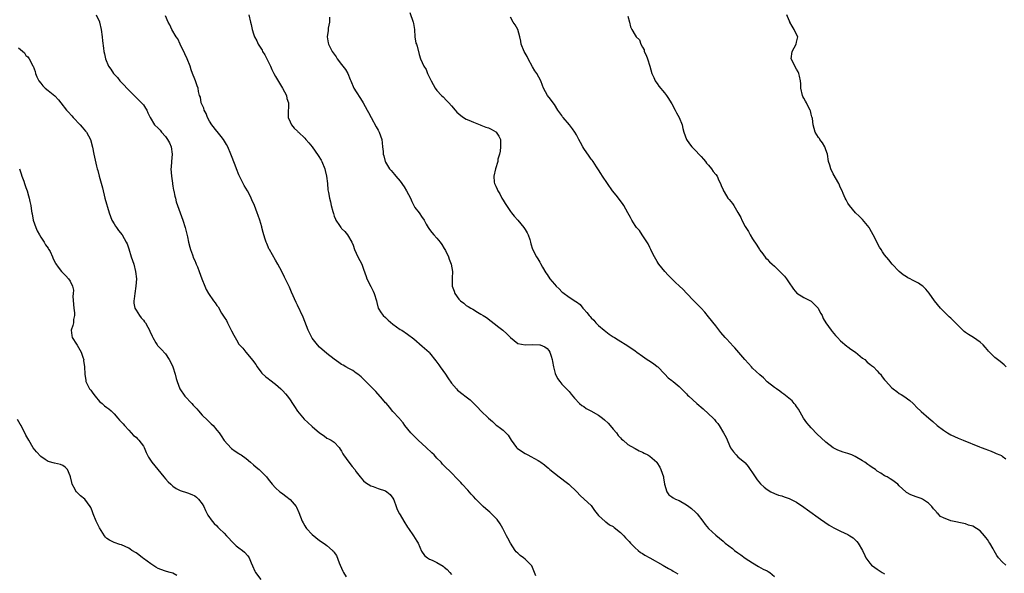
# Model space of a CAD drawing. Units: inches. Extents: x 2601000 to 2604000, y 1506000 to 1509000.
# Drawn here: x 2602019 to 2602288, y 1507543 to 1507694 of the extents above; entities that cross this region are included whole.
import ezdxf

# ---------------------------------------------------------------- set-up
doc = ezdxf.new("R2010")
doc.units = ezdxf.units.IN
doc.header["$MEASUREMENT"] = 0
doc.layers.add('LD26011506_10ft', color=111, linetype='Continuous')

msp = doc.modelspace()

# ---------------------------------------------------------------- linework, layer by layer
at = {"layer": 'LD26011506_10ft'}
for points, elevation in [([(2602125.62, 1507695.62), (2602126.54, 1507693), (2602126.58, 1507692.58), (2602126.84, 1507691), (2602126.98, 1507688.98), (2602127.27, 1507687.27), (2602127.38, 1507687), (2602127.6, 1507686.4), (2602128.17, 1507684.17), (2602128.52, 1507683), (2602129.38, 1507681), (2602130.04, 1507680.04), (2602130.41, 1507679), (2602131.39, 1507677), (2602132.55, 1507675), (2602133, 1507674.39), (2602134.27, 1507673), (2602134.65, 1507672.65), (2602135.64, 1507671.64), (2602136.23, 1507671), (2602137, 1507670.15), (2602137.96, 1507669), (2602138.45, 1507668.45), (2602139, 1507667.99), (2602139.5, 1507667.5), (2602140.2, 1507667), (2602141, 1507666.56), (2602141.72, 1507666.28), (2602143, 1507665.68), (2602144.79, 1507665), (2602145, 1507664.93), (2602146.36, 1507664.36), (2602147, 1507664.16), (2602147.78, 1507663.78), (2602149.07, 1507663.07), (2602149.15, 1507663), (2602149.9, 1507661.9), (2602150.28, 1507661), (2602150.32, 1507660.32), (2602150.35, 1507659), (2602150.2, 1507657.8), (2602150.01, 1507657), (2602149.63, 1507655.63), (2602149.55, 1507655), (2602148.97, 1507652.97), (2602148.47, 1507651), (2602148.61, 1507649.39), (2602148.66, 1507649), (2602148.79, 1507648.79), (2602149, 1507648.25), (2602149.45, 1507647.45), (2602149.57, 1507647), (2602150.16, 1507646.16), (2602150.67, 1507645), (2602151, 1507644.42), (2602151.57, 1507643.57), (2602151.92, 1507643), (2602153, 1507641.39), (2602153.3, 1507641), (2602154.07, 1507640.07), (2602155.01, 1507639.01), (2602156.66, 1507637), (2602157, 1507636.49), (2602157.55, 1507635.55), (2602157.82, 1507635), (2602158.28, 1507633.72), (2602158.52, 1507633), (2602158.59, 1507632.59), (2602159.06, 1507631.06), (2602160.13, 1507629), (2602160.47, 1507628.47), (2602161, 1507627.58), (2602161.23, 1507627.23), (2602161.8, 1507626.2), (2602162.67, 1507624.67), (2602163, 1507624.21), (2602163.77, 1507623), (2602165, 1507621.52), (2602165.46, 1507621), (2602166.28, 1507620.28), (2602167, 1507619.48), (2602167.3, 1507619.31), (2602169, 1507617.99), (2602170.86, 1507616.86), (2602171, 1507616.73), (2602172, 1507616), (2602172.75, 1507615), (2602173, 1507614.76), (2602173.87, 1507613.87), (2602174.44, 1507613), (2602174.73, 1507612.73), (2602175, 1507612.42), (2602175.72, 1507611.72), (2602176.3, 1507611), (2602177, 1507610.32), (2602178.53, 1507609), (2602179, 1507608.62), (2602179.95, 1507607.95), (2602181, 1507607.23), (2602181.4, 1507607), (2602182.37, 1507606.37), (2602185, 1507604.77), (2602187, 1507603.4), (2602187.51, 1507603), (2602189, 1507601.96), (2602190.32, 1507601), (2602190.76, 1507600.76), (2602191.97, 1507599.97), (2602193, 1507599.16), (2602193.18, 1507599), (2602195, 1507597.12), (2602195.14, 1507597), (2602196.01, 1507596.01), (2602197, 1507595.29), (2602197.16, 1507595.16), (2602197.41, 1507595), (2602199, 1507593.71), (2602201, 1507591.65), (2602201.3, 1507591.3), (2602201.6, 1507591), (2602203.8, 1507589), (2602205.55, 1507587.55), (2602207, 1507586.22), (2602208.28, 1507585), (2602208.64, 1507584.64), (2602209, 1507584.16), (2602209.57, 1507583.57), (2602209.94, 1507583), (2602211.13, 1507581), (2602211.79, 1507579.79), (2602213, 1507576.92), (2602213.85, 1507575.85), (2602214.55, 1507575), (2602215, 1507574.54), (2602216.94, 1507572.94), (2602217, 1507572.87), (2602217.83, 1507571.83), (2602218.4, 1507571), (2602219, 1507570.17), (2602219.73, 1507569), (2602220.25, 1507568.25), (2602221.17, 1507567.17), (2602222.21, 1507566.21), (2602223, 1507565.58), (2602223.99, 1507565), (2602225, 1507564.47), (2602226.08, 1507564.08), (2602227, 1507563.82), (2602227.6, 1507563.6), (2602229, 1507563.18), (2602229.37, 1507563), (2602231, 1507562.13), (2602233, 1507560.76), (2602234.01, 1507560.01), (2602237.48, 1507557.48), (2602238.66, 1507556.66), (2602239.86, 1507555.86), (2602241.13, 1507555.13), (2602243, 1507554.24), (2602245, 1507553.32), (2602245.55, 1507553), (2602246.38, 1507552.38), (2602247.4, 1507551.4), (2602247.76, 1507551), (2602248.97, 1507549), (2602249.59, 1507547.59), (2602249.92, 1507547), (2602251, 1507545.49), (2602251.42, 1507545), (2602252.3, 1507544.3), (2602253, 1507543.88), (2602253.51, 1507543.51), (2602254.31, 1507543), (2602255, 1507542.59)], 8440), ([(2602040.11, 1507695), (2602041, 1507693.09), (2602041.04, 1507693), (2602041.53, 1507691), (2602041.78, 1507689), (2602041.86, 1507687.86), (2602042.16, 1507685.84), (2602042.23, 1507685), (2602042.37, 1507684.37), (2602042.63, 1507683), (2602043.5, 1507681), (2602044.16, 1507680.16), (2602044.83, 1507679), (2602045, 1507678.79), (2602045.92, 1507677.92), (2602046.6, 1507677), (2602046.79, 1507676.79), (2602047, 1507676.52), (2602047.8, 1507675.8), (2602048.47, 1507675), (2602049, 1507674.44), (2602050.44, 1507673), (2602051, 1507672.47), (2602051.73, 1507671.73), (2602052.52, 1507671), (2602053, 1507670.41), (2602053.56, 1507669.56), (2602053.95, 1507669), (2602054.24, 1507668.24), (2602054.82, 1507667), (2602056.05, 1507665), (2602057, 1507664.12), (2602057.55, 1507663.55), (2602057.96, 1507663), (2602059, 1507661.84), (2602059.58, 1507661), (2602060.07, 1507660.07), (2602060.52, 1507659), (2602060.81, 1507657), (2602060.64, 1507655), (2602060.53, 1507653.47), (2602060.51, 1507653), (2602060.64, 1507651), (2602060.89, 1507649.11), (2602060.89, 1507648.89), (2602061, 1507648.31), (2602061.21, 1507647.21), (2602061.27, 1507647), (2602061.56, 1507645.56), (2602061.73, 1507645), (2602061.96, 1507643.96), (2602063, 1507641), (2602063.73, 1507639), (2602064.37, 1507637), (2602065, 1507634.5), (2602065.3, 1507633), (2602065.64, 1507631.64), (2602065.85, 1507631), (2602066.41, 1507629.59), (2602066.69, 1507628.69), (2602067, 1507628.02), (2602067.28, 1507627.28), (2602067.42, 1507627), (2602067.71, 1507626.29), (2602068.18, 1507625), (2602068.95, 1507623), (2602069.74, 1507621), (2602070.14, 1507620.14), (2602070.73, 1507619), (2602072.1, 1507617), (2602072.51, 1507616.51), (2602073, 1507615.78), (2602073.35, 1507615.35), (2602074.32, 1507613.68), (2602074.85, 1507612.85), (2602075, 1507612.56), (2602075.63, 1507611.63), (2602075.9, 1507611), (2602077, 1507608.8), (2602077.67, 1507607.67), (2602078, 1507607), (2602078.38, 1507606.38), (2602079, 1507605.21), (2602079.16, 1507605), (2602080.1, 1507604.1), (2602080.93, 1507603), (2602082.79, 1507600.79), (2602083, 1507600.45), (2602083.63, 1507599.63), (2602084.01, 1507599), (2602085, 1507597.62), (2602085.29, 1507597.29), (2602086.33, 1507596.33), (2602087, 1507595.86), (2602087.49, 1507595.49), (2602089, 1507594.31), (2602090.42, 1507593), (2602091, 1507592.45), (2602091.68, 1507591.68), (2602092.25, 1507591), (2602093, 1507590), (2602093.66, 1507589), (2602094.17, 1507588.17), (2602095, 1507586.95), (2602096.8, 1507584.8), (2602097.82, 1507583.82), (2602099, 1507582.74), (2602101, 1507581.01), (2602102.23, 1507580.23), (2602103, 1507579.62), (2602103.42, 1507579.42), (2602104.19, 1507579), (2602105, 1507578.45), (2602106.35, 1507577), (2602106.63, 1507576.63), (2602107, 1507576.08), (2602107.35, 1507575.35), (2602107.57, 1507575), (2602109, 1507573), (2602109.85, 1507571.85), (2602110.59, 1507571), (2602111, 1507570.38), (2602112.06, 1507569), (2602113, 1507567.93), (2602113.48, 1507567.48), (2602114.24, 1507567), (2602115, 1507566.58), (2602115.61, 1507566.39), (2602117, 1507565.9), (2602119, 1507565.24), (2602119.36, 1507565), (2602120.21, 1507564.21), (2602121, 1507563.27), (2602121.22, 1507562.78), (2602121.87, 1507561), (2602122.18, 1507560.18), (2602122.81, 1507559), (2602123, 1507558.68), (2602123.93, 1507557), (2602125, 1507555.36), (2602125.22, 1507555), (2602126.62, 1507553), (2602127.54, 1507551.54), (2602127.86, 1507551), (2602128.82, 1507548.82), (2602129.62, 1507547.62), (2602130.4, 1507547), (2602131, 1507546.63), (2602131.66, 1507546.34), (2602133, 1507545.68), (2602134.65, 1507544.65), (2602135, 1507544.42), (2602135.75, 1507543.75), (2602136.51, 1507543), (2602137, 1507542.46)], 8480), ([(2602159.92, 1507542.08), (2602159.57, 1507543), (2602158.81, 1507544.81), (2602158.68, 1507545), (2602157, 1507546.61), (2602156.55, 1507547), (2602155.63, 1507547.63), (2602155, 1507548.2), (2602154.6, 1507548.6), (2602154.29, 1507549), (2602153, 1507550.93), (2602152.3, 1507552.3), (2602151.97, 1507553), (2602150.94, 1507555), (2602150.21, 1507556.21), (2602149.39, 1507557.39), (2602149, 1507557.77), (2602147.41, 1507559.41), (2602146.32, 1507560.32), (2602145.61, 1507561), (2602143.59, 1507563), (2602143, 1507563.64), (2602142.31, 1507564.31), (2602141.37, 1507565.37), (2602139.86, 1507567), (2602139.48, 1507567.48), (2602139, 1507568.01), (2602138.54, 1507568.54), (2602137, 1507570.17), (2602135, 1507572.05), (2602134.54, 1507572.54), (2602134.16, 1507573), (2602133, 1507574.17), (2602132.24, 1507575), (2602131.61, 1507575.61), (2602130.1, 1507577), (2602129, 1507578.06), (2602127.91, 1507579), (2602127, 1507579.92), (2602125.87, 1507581), (2602124.28, 1507583), (2602123.77, 1507583.77), (2602123, 1507584.67), (2602122.86, 1507584.86), (2602122.72, 1507585), (2602121, 1507586.85), (2602120.03, 1507588.03), (2602119.21, 1507589), (2602119, 1507589.22), (2602118.2, 1507590.2), (2602116.3, 1507592.3), (2602115.62, 1507593), (2602115, 1507593.67), (2602113.65, 1507595), (2602113, 1507595.67), (2602112.31, 1507596.31), (2602111.4, 1507597), (2602111, 1507597.33), (2602110.03, 1507598.03), (2602109, 1507598.54), (2602108.21, 1507599), (2602107.48, 1507599.48), (2602107, 1507599.7), (2602106.24, 1507600.24), (2602105, 1507601.08), (2602103, 1507602.66), (2602101, 1507604.36), (2602100.42, 1507605), (2602099, 1507606.8), (2602098.88, 1507607), (2602097.92, 1507609), (2602096.54, 1507612.54), (2602095, 1507615.81), (2602094.59, 1507616.59), (2602093.4, 1507619.4), (2602092.78, 1507620.78), (2602091.43, 1507623.43), (2602090.68, 1507625), (2602089.67, 1507627), (2602089, 1507628.13), (2602087.35, 1507631), (2602087.22, 1507631.23), (2602087, 1507631.71), (2602086.6, 1507632.6), (2602086.46, 1507633), (2602086.22, 1507633.78), (2602085.82, 1507635), (2602085.67, 1507635.67), (2602085.27, 1507637), (2602085.23, 1507637.23), (2602084.69, 1507639), (2602084.28, 1507640.28), (2602083.99, 1507641), (2602083.23, 1507643), (2602082.57, 1507644.57), (2602082.41, 1507645), (2602081.81, 1507646.19), (2602081.4, 1507647), (2602080.48, 1507648.48), (2602079.16, 1507651), (2602079, 1507651.37), (2602078.35, 1507653), (2602078, 1507654), (2602076.85, 1507657), (2602076.01, 1507659), (2602075.67, 1507659.67), (2602074.86, 1507661), (2602074.23, 1507661.77), (2602073.14, 1507663.14), (2602073, 1507663.27), (2602071.61, 1507665), (2602071, 1507665.97), (2602070.46, 1507667), (2602070.09, 1507668.09), (2602069.59, 1507669), (2602069.5, 1507669.5), (2602069, 1507670.48), (2602068.77, 1507671), (2602068.52, 1507672.52), (2602068.25, 1507673), (2602067.97, 1507674.03), (2602067.88, 1507675), (2602067.63, 1507675.63), (2602067.19, 1507677), (2602067, 1507677.4), (2602066.4, 1507679), (2602065.98, 1507679.98), (2602065.72, 1507681), (2602064.94, 1507683), (2602064.33, 1507684.33), (2602063, 1507687), (2602062.39, 1507688.39), (2602061.97, 1507689), (2602060.79, 1507691), (2602060.23, 1507692.23), (2602059.77, 1507693), (2602059, 1507694.72)], 8470), ([(2602081.71, 1507695), (2602082.22, 1507693), (2602082.35, 1507692.35), (2602082.65, 1507691), (2602083, 1507689.83), (2602083.29, 1507689), (2602083.89, 1507687.89), (2602084.29, 1507687), (2602085.32, 1507685.32), (2602085.46, 1507685), (2602086.05, 1507684.05), (2602086.61, 1507683), (2602087.61, 1507681), (2602088.04, 1507680.04), (2602088.54, 1507679), (2602089, 1507678.12), (2602090.87, 1507675), (2602091.95, 1507673), (2602092.13, 1507672.12), (2602092.5, 1507671), (2602092.51, 1507669.49), (2602092.44, 1507669), (2602092.41, 1507668.41), (2602092.48, 1507667), (2602093, 1507665.82), (2602093.38, 1507665), (2602094.08, 1507664.08), (2602095, 1507663.23), (2602095.1, 1507663.1), (2602095.22, 1507663), (2602097, 1507661.34), (2602097.27, 1507661), (2602098.09, 1507660.09), (2602099, 1507658.97), (2602100.64, 1507656.64), (2602101.4, 1507655.4), (2602101.6, 1507655), (2602102.44, 1507653), (2602102.52, 1507652.52), (2602102.94, 1507651), (2602103.17, 1507649), (2602103.29, 1507647.29), (2602103.44, 1507646.56), (2602103.71, 1507645), (2602103.98, 1507643.98), (2602104.17, 1507643), (2602104.59, 1507641.41), (2602104.78, 1507640.78), (2602105, 1507640.12), (2602105.31, 1507639.31), (2602105.48, 1507639), (2602106.44, 1507637.56), (2602106.78, 1507637), (2602106.88, 1507636.88), (2602107, 1507636.72), (2602107.9, 1507635.9), (2602108.63, 1507635), (2602109.76, 1507633), (2602110.16, 1507632.16), (2602110.55, 1507631), (2602111, 1507630.01), (2602111.47, 1507629), (2602112.48, 1507627), (2602113, 1507625.67), (2602113.68, 1507623.68), (2602113.93, 1507623), (2602115, 1507620.96), (2602115.65, 1507619.65), (2602115.93, 1507619), (2602116.48, 1507617), (2602116.57, 1507616.57), (2602117.01, 1507615.01), (2602117.78, 1507613.78), (2602118.38, 1507613), (2602119, 1507612.45), (2602119.74, 1507611.74), (2602121, 1507610.67), (2602123, 1507609.23), (2602123.4, 1507609), (2602125, 1507607.97), (2602126.69, 1507606.69), (2602129, 1507604.68), (2602130.85, 1507603), (2602131, 1507602.85), (2602132.7, 1507600.7), (2602133.54, 1507599.54), (2602133.9, 1507599), (2602135.31, 1507597), (2602135.99, 1507595.99), (2602137, 1507594.59), (2602138.32, 1507593), (2602138.64, 1507592.64), (2602139, 1507592.37), (2602139.74, 1507591.74), (2602141, 1507590.85), (2602142.01, 1507590.01), (2602143, 1507589.08), (2602144.02, 1507588.02), (2602145, 1507587.02), (2602147, 1507585.06), (2602148.1, 1507584.1), (2602149, 1507583.24), (2602149.33, 1507583), (2602150.33, 1507582.33), (2602151, 1507581.73), (2602151.76, 1507581), (2602152.38, 1507580.38), (2602153.25, 1507579), (2602154.72, 1507577), (2602154.86, 1507576.86), (2602156.02, 1507576.02), (2602157, 1507575.42), (2602157.77, 1507575), (2602158.6, 1507574.59), (2602160.54, 1507573.46), (2602161, 1507573.22), (2602161.34, 1507573), (2602162.3, 1507572.3), (2602163, 1507571.69), (2602163.38, 1507571.38), (2602163.8, 1507571), (2602165, 1507570.03), (2602166.32, 1507569), (2602167, 1507568.5), (2602167.83, 1507567.83), (2602168.97, 1507567), (2602171.09, 1507565), (2602172, 1507564), (2602173.13, 1507563), (2602175, 1507561.21), (2602175.19, 1507561), (2602175.91, 1507559.91), (2602176.67, 1507559), (2602177, 1507558.54), (2602178.83, 1507556.83), (2602179, 1507556.77), (2602179.99, 1507555.99), (2602181, 1507555.53), (2602181.27, 1507555.27), (2602183, 1507553.91), (2602183.89, 1507553), (2602184.39, 1507552.39), (2602185, 1507551.81), (2602185.38, 1507551.38), (2602185.76, 1507551), (2602187, 1507549.68), (2602187.82, 1507549), (2602188.45, 1507548.45), (2602189, 1507548.15), (2602189.68, 1507547.68), (2602191.03, 1507546.97), (2602194.51, 1507545), (2602194.81, 1507544.81), (2602195, 1507544.73), (2602196.06, 1507544.06), (2602197, 1507543.59), (2602197.36, 1507543.36), (2602198.02, 1507543), (2602198.61, 1507542.61)], 8460), ([(2602103.67, 1507694.33), (2602103.68, 1507693), (2602103.37, 1507691.37), (2602103.32, 1507691), (2602103.31, 1507690.69), (2602103.04, 1507689), (2602103.32, 1507687.32), (2602103.41, 1507687), (2602104.47, 1507685), (2602105.49, 1507683.49), (2602105.83, 1507683), (2602107, 1507681.42), (2602107.35, 1507681), (2602108.04, 1507680.04), (2602108.68, 1507679), (2602109.38, 1507677.38), (2602109.51, 1507677), (2602110.37, 1507675), (2602111, 1507673.99), (2602112.19, 1507672.19), (2602112.93, 1507671), (2602114.01, 1507669), (2602114.32, 1507668.32), (2602115.08, 1507667), (2602116.47, 1507664.47), (2602117, 1507663.57), (2602117.19, 1507663.19), (2602117.27, 1507663), (2602117.96, 1507661), (2602118.06, 1507660.06), (2602118.2, 1507659), (2602118.3, 1507657.7), (2602118.38, 1507657), (2602118.53, 1507656.53), (2602118.92, 1507655), (2602119, 1507654.84), (2602120.1, 1507653), (2602120.5, 1507652.5), (2602121.47, 1507651.47), (2602121.82, 1507651), (2602123, 1507649.62), (2602124.08, 1507648.08), (2602124.73, 1507647), (2602125.78, 1507645), (2602126.12, 1507644.12), (2602126.72, 1507643), (2602127, 1507642.46), (2602128.13, 1507641), (2602129, 1507639.75), (2602129.32, 1507639.32), (2602129.48, 1507639), (2602130.08, 1507637.92), (2602130.61, 1507637), (2602130.77, 1507636.77), (2602131, 1507636.5), (2602131.63, 1507635.63), (2602132.16, 1507635), (2602133, 1507634.11), (2602133.89, 1507633), (2602134.34, 1507632.34), (2602135, 1507631.26), (2602135.3, 1507630.7), (2602136.11, 1507629), (2602136.34, 1507628.34), (2602136.91, 1507627), (2602137.25, 1507625), (2602137.17, 1507623.17), (2602137.16, 1507621), (2602137.66, 1507619.66), (2602137.88, 1507619), (2602139, 1507617.45), (2602139.45, 1507617), (2602140.34, 1507616.34), (2602141, 1507615.72), (2602141.48, 1507615.48), (2602142.23, 1507615), (2602142.75, 1507614.75), (2602144.04, 1507613.96), (2602145, 1507613.42), (2602145.56, 1507613), (2602146.46, 1507612.46), (2602149.88, 1507609.88), (2602150.99, 1507608.99), (2602152.01, 1507608.01), (2602153, 1507606.99), (2602155, 1507605.35), (2602157, 1507605), (2602159, 1507605.13), (2602161, 1507605.04), (2602161.12, 1507605), (2602162.44, 1507604.44), (2602163, 1507603.99), (2602163.5, 1507603.5), (2602163.77, 1507603), (2602164.08, 1507601.92), (2602164.4, 1507601), (2602164.47, 1507600.47), (2602164.75, 1507599), (2602165.19, 1507597.19), (2602165.84, 1507595.84), (2602166.45, 1507595), (2602167, 1507594.34), (2602168.67, 1507592.67), (2602169, 1507592.26), (2602169.59, 1507591.59), (2602170.49, 1507590.49), (2602171.88, 1507589), (2602172.5, 1507588.5), (2602173, 1507588.21), (2602173.7, 1507587.7), (2602174.89, 1507587), (2602177, 1507585.81), (2602178.13, 1507585), (2602178.62, 1507584.62), (2602179.68, 1507583.68), (2602180.24, 1507583), (2602181, 1507582.04), (2602181.9, 1507581), (2602182.35, 1507580.35), (2602183, 1507579.63), (2602183.33, 1507579.33), (2602183.76, 1507579), (2602185, 1507577.89), (2602186.84, 1507576.85), (2602187, 1507576.79), (2602188.15, 1507576.15), (2602189, 1507575.8), (2602189.5, 1507575.5), (2602190.46, 1507575), (2602191, 1507574.65), (2602192.89, 1507573), (2602192.94, 1507572.94), (2602193.7, 1507571.7), (2602194.05, 1507571), (2602194.71, 1507569), (2602194.74, 1507568.74), (2602195.02, 1507567.02), (2602195.61, 1507565), (2602196.17, 1507564.17), (2602197, 1507563.62), (2602197.33, 1507563.33), (2602197.99, 1507563), (2602199, 1507562.55), (2602201, 1507561.44), (2602201.63, 1507561), (2602202.4, 1507560.4), (2602203.44, 1507559.44), (2602203.87, 1507559), (2602205.43, 1507557), (2602206.08, 1507556.08), (2602207, 1507554.99), (2602209, 1507553.12), (2602211, 1507551.47), (2602211.54, 1507551), (2602213.5, 1507549.5), (2602214.1, 1507549), (2602215, 1507548.35), (2602215.8, 1507547.8), (2602217, 1507546.92), (2602219, 1507545.58), (2602220.61, 1507544.61), (2602221.92, 1507543.92), (2602223, 1507543.41), (2602223.27, 1507543.27), (2602223.69, 1507543), (2602225, 1507541.92)], 8450), ([(2602287.99, 1507545), (2602287, 1507545.92), (2602286.03, 1507547), (2602285.6, 1507547.6), (2602284.86, 1507548.86), (2602284.55, 1507549.45), (2602283.64, 1507551), (2602283.37, 1507551.37), (2602283, 1507551.96), (2602282.55, 1507552.55), (2602282.24, 1507553), (2602281, 1507554.32), (2602280, 1507555), (2602279, 1507555.56), (2602277.89, 1507555.89), (2602277, 1507556.21), (2602273, 1507557.01), (2602271, 1507557.83), (2602270.27, 1507558.27), (2602269.57, 1507559), (2602269.26, 1507559.26), (2602269, 1507559.62), (2602268.33, 1507560.33), (2602267.87, 1507561), (2602267, 1507561.86), (2602265.28, 1507563), (2602265, 1507563.15), (2602263.56, 1507563.56), (2602262.13, 1507564.13), (2602261, 1507564.78), (2602260.88, 1507564.88), (2602260.76, 1507565), (2602259, 1507566.63), (2602258.63, 1507567), (2602257, 1507568.23), (2602256.48, 1507568.48), (2602255.69, 1507569), (2602255, 1507569.36), (2602253.95, 1507570.05), (2602253, 1507570.62), (2602252.5, 1507571), (2602251.58, 1507571.58), (2602251, 1507572.01), (2602250.39, 1507572.39), (2602249.56, 1507573), (2602249, 1507573.38), (2602247, 1507574.61), (2602246.03, 1507575), (2602245, 1507575.39), (2602243.73, 1507575.73), (2602242.27, 1507576.27), (2602240.96, 1507576.96), (2602239, 1507578.45), (2602237.66, 1507579.66), (2602236.65, 1507580.65), (2602235, 1507582.37), (2602234.41, 1507583), (2602233.79, 1507583.79), (2602232.91, 1507585), (2602231.49, 1507587.49), (2602231, 1507588.17), (2602230.68, 1507588.68), (2602230.37, 1507589), (2602229.76, 1507589.76), (2602227.57, 1507591.57), (2602227, 1507591.94), (2602226.42, 1507592.42), (2602225.49, 1507593), (2602225, 1507593.35), (2602223, 1507594.94), (2602222.01, 1507596.01), (2602221, 1507596.81), (2602219, 1507598.69), (2602218.71, 1507599), (2602217.92, 1507599.92), (2602216.88, 1507601), (2602214.2, 1507604.2), (2602213.4, 1507605), (2602213.23, 1507605.23), (2602211.55, 1507607), (2602210.39, 1507608.39), (2602209, 1507610.2), (2602207, 1507612.7), (2602205.97, 1507613.97), (2602205.04, 1507615), (2602203, 1507617.03), (2602201, 1507619.09), (2602200.09, 1507620.09), (2602199, 1507621.07), (2602198.05, 1507622.05), (2602196.98, 1507623), (2602196.02, 1507624.02), (2602195.09, 1507625), (2602193.48, 1507627), (2602193.3, 1507627.3), (2602193, 1507627.75), (2602192.25, 1507629), (2602191.48, 1507630.52), (2602191.26, 1507631), (2602191.21, 1507631.21), (2602191, 1507631.54), (2602190.57, 1507632.57), (2602188.89, 1507635), (2602188.2, 1507636.2), (2602187.38, 1507637), (2602187, 1507637.53), (2602186.09, 1507639), (2602185.7, 1507639.7), (2602185, 1507640.98), (2602183.93, 1507643), (2602183.56, 1507643.56), (2602181.83, 1507645.83), (2602180.87, 1507647), (2602179.43, 1507649), (2602178.11, 1507651), (2602177.69, 1507651.69), (2602177, 1507652.69), (2602176.82, 1507653), (2602176.47, 1507653.53), (2602175.55, 1507655), (2602175.32, 1507655.32), (2602175, 1507655.67), (2602174.46, 1507656.46), (2602173, 1507658.54), (2602172.71, 1507659), (2602172.14, 1507660.14), (2602171.66, 1507661), (2602171, 1507662.27), (2602170.58, 1507663), (2602169.92, 1507663.92), (2602169.1, 1507665), (2602167.36, 1507667), (2602167.2, 1507667.2), (2602167, 1507667.52), (2602165.95, 1507669), (2602165, 1507670.54), (2602164.65, 1507671), (2602163.96, 1507671.96), (2602163.13, 1507673), (2602162.05, 1507675), (2602161.73, 1507675.73), (2602161.27, 1507677), (2602160.2, 1507679), (2602159.69, 1507679.69), (2602159, 1507680.83), (2602157.82, 1507683), (2602157.57, 1507683.57), (2602157, 1507684.53), (2602156.74, 1507685), (2602155.98, 1507687), (2602155.83, 1507687.83), (2602155.56, 1507689), (2602155.01, 1507691), (2602154.28, 1507692.28), (2602153.79, 1507693), (2602153, 1507694.3)], 8430), ([(2602185, 1507694.62), (2602185.49, 1507693), (2602185.74, 1507691.74), (2602186.13, 1507691), (2602187, 1507689.46), (2602187.33, 1507689), (2602188.19, 1507688.19), (2602188.55, 1507687), (2602189, 1507686.15), (2602189.43, 1507685.43), (2602189.51, 1507685), (2602190.01, 1507684.01), (2602190.37, 1507683), (2602191.01, 1507681), (2602191.58, 1507679), (2602192.09, 1507677.91), (2602192.47, 1507677), (2602192.67, 1507676.67), (2602193, 1507676.27), (2602193.49, 1507675.49), (2602195, 1507673.71), (2602195.52, 1507673), (2602196.12, 1507672.12), (2602196.82, 1507671), (2602197, 1507670.69), (2602197.92, 1507669), (2602198.26, 1507668.26), (2602198.97, 1507667), (2602199.79, 1507665), (2602200.01, 1507664.01), (2602200.32, 1507663), (2602200.99, 1507661), (2602201.78, 1507659.78), (2602202.42, 1507659), (2602203, 1507658.45), (2602205, 1507656.36), (2602205.62, 1507655.62), (2602206.17, 1507655), (2602206.5, 1507654.5), (2602207, 1507653.99), (2602207.82, 1507653), (2602208.26, 1507652.26), (2602209, 1507651.47), (2602209.33, 1507651), (2602209.84, 1507649.84), (2602210.27, 1507649), (2602210.46, 1507648.46), (2602211, 1507647.28), (2602211.11, 1507647), (2602211.3, 1507646.7), (2602212.3, 1507645), (2602212.6, 1507644.6), (2602213.52, 1507643.52), (2602213.87, 1507643), (2602215, 1507641.11), (2602215.77, 1507639.77), (2602216.09, 1507639), (2602217, 1507637.25), (2602217.15, 1507637), (2602217.87, 1507635.87), (2602218.36, 1507635), (2602219, 1507633.92), (2602220.21, 1507632.21), (2602220.9, 1507631), (2602221, 1507630.86), (2602221.79, 1507629.79), (2602222.66, 1507628.66), (2602223, 1507628.33), (2602223.65, 1507627.65), (2602224.36, 1507627), (2602225, 1507626.42), (2602226.71, 1507624.71), (2602227, 1507624.45), (2602227.7, 1507623.7), (2602228.23, 1507623), (2602229.39, 1507621.39), (2602229.65, 1507621), (2602230.17, 1507620.17), (2602231.07, 1507619.07), (2602233, 1507617.89), (2602235, 1507616.91), (2602235.97, 1507615.97), (2602236.86, 1507615), (2602237, 1507614.77), (2602237.59, 1507613.59), (2602237.95, 1507613), (2602238.24, 1507612.24), (2602239, 1507611), (2602240.39, 1507609), (2602240.66, 1507608.66), (2602241.57, 1507607.57), (2602242.12, 1507607), (2602243, 1507606.13), (2602244.7, 1507604.7), (2602245, 1507604.5), (2602245.81, 1507603.81), (2602247.08, 1507603), (2602249, 1507601.43), (2602249.57, 1507601), (2602250.27, 1507600.27), (2602251, 1507599.77), (2602251.4, 1507599.4), (2602251.98, 1507599), (2602253, 1507597.94), (2602253.42, 1507597.42), (2602253.84, 1507597), (2602254.31, 1507596.31), (2602255, 1507595.49), (2602255.21, 1507595.21), (2602257, 1507593.31), (2602257.36, 1507593), (2602258.31, 1507592.31), (2602259, 1507591.75), (2602259.47, 1507591.47), (2602260.19, 1507591), (2602261.85, 1507589.85), (2602262.77, 1507589), (2602262.9, 1507588.9), (2602263.88, 1507587.88), (2602264.78, 1507587), (2602265, 1507586.83), (2602267.06, 1507585), (2602268.12, 1507584.12), (2602269.31, 1507583), (2602271, 1507581.74), (2602272.09, 1507581), (2602273, 1507580.51), (2602275, 1507579.61), (2602276.42, 1507579), (2602280.81, 1507577.19), (2602281.31, 1507577), (2602282.58, 1507576.58), (2602283, 1507576.38), (2602284.07, 1507576.07), (2602285, 1507575.59), (2602285.44, 1507575.44), (2602286.36, 1507575), (2602286.83, 1507574.83), (2602287, 1507574.68), (2602288.02, 1507573.98)], 8420), ([(2602288.16, 1507599), (2602287.56, 1507599.56), (2602287, 1507600), (2602286.47, 1507600.47), (2602285.75, 1507601), (2602285, 1507601.6), (2602283.58, 1507603), (2602283.3, 1507603.3), (2602283, 1507603.64), (2602282.4, 1507604.4), (2602281.84, 1507605), (2602281, 1507605.79), (2602279.23, 1507607), (2602277.82, 1507607.82), (2602277, 1507608.41), (2602276.67, 1507608.67), (2602276.35, 1507609), (2602275, 1507610.26), (2602273.66, 1507611.66), (2602273, 1507612.25), (2602272.62, 1507612.62), (2602272.19, 1507613), (2602271, 1507614.21), (2602270.19, 1507615), (2602268.58, 1507617), (2602267.14, 1507619.14), (2602266.21, 1507620.21), (2602265.42, 1507621), (2602265, 1507621.33), (2602264.19, 1507621.81), (2602263, 1507622.48), (2602262.64, 1507622.64), (2602261.97, 1507623), (2602261.31, 1507623.31), (2602261, 1507623.53), (2602260.08, 1507624.08), (2602258.94, 1507625), (2602257.02, 1507627.02), (2602256.16, 1507628.16), (2602255, 1507629.59), (2602254.41, 1507630.41), (2602254.05, 1507631), (2602253.63, 1507631.63), (2602251.91, 1507635), (2602251, 1507636.61), (2602250.74, 1507637), (2602249, 1507639.15), (2602248.08, 1507640.08), (2602247.08, 1507641), (2602245.39, 1507643), (2602245, 1507643.61), (2602244.52, 1507644.52), (2602244.28, 1507645), (2602243.74, 1507646.26), (2602243.4, 1507647), (2602243, 1507647.78), (2602242.51, 1507649), (2602241, 1507651.61), (2602240.3, 1507653), (2602240.04, 1507653.96), (2602239.74, 1507655), (2602239.4, 1507657), (2602239, 1507658.16), (2602238.67, 1507659), (2602238.08, 1507660.08), (2602237.35, 1507661), (2602237.24, 1507661.24), (2602237, 1507661.58), (2602236.09, 1507663), (2602235.54, 1507665), (2602235.3, 1507666.7), (2602235.25, 1507667), (2602235.19, 1507667.19), (2602235, 1507667.92), (2602234.79, 1507668.79), (2602234.72, 1507669), (2602234.37, 1507669.63), (2602233.67, 1507671), (2602233.46, 1507671.46), (2602233, 1507672.27), (2602232.72, 1507672.72), (2602232.58, 1507673), (2602232.16, 1507675), (2602232.15, 1507676.15), (2602232.07, 1507677), (2602231.79, 1507678.21), (2602231.66, 1507679), (2602231.45, 1507679.45), (2602231, 1507680.17), (2602230.5, 1507681), (2602230.05, 1507681.95), (2602229.53, 1507683), (2602229.79, 1507685), (2602230.9, 1507687), (2602231, 1507687.5), (2602231.35, 1507689), (2602230.55, 1507690.55), (2602230.35, 1507691), (2602229.84, 1507691.84), (2602229.17, 1507693), (2602229.14, 1507693.14), (2602229, 1507693.41), (2602228.37, 1507695)], 8410), ([(2602019, 1507686.01), (2602020.59, 1507684.59), (2602021, 1507683.89), (2602021.49, 1507683.49), (2602021.91, 1507683), (2602022.9, 1507681.1), (2602022.98, 1507680.98), (2602023.5, 1507679.5), (2602023.56, 1507679), (2602023.96, 1507678.04), (2602024.47, 1507677), (2602025, 1507676.3), (2602025.6, 1507675.6), (2602026.22, 1507675), (2602027, 1507674.36), (2602028.88, 1507672.88), (2602029.84, 1507671.84), (2602030.47, 1507671), (2602032.05, 1507669), (2602032.49, 1507668.49), (2602033.46, 1507667.46), (2602033.84, 1507667), (2602035.72, 1507665), (2602036.31, 1507664.31), (2602037.26, 1507663.26), (2602037.47, 1507663), (2602038.54, 1507661), (2602039.11, 1507658.89), (2602039.51, 1507657), (2602040.24, 1507653.76), (2602040.42, 1507653), (2602040.56, 1507652.56), (2602040.92, 1507651), (2602041.83, 1507647.83), (2602042.51, 1507645), (2602043.66, 1507641), (2602044.43, 1507639), (2602045, 1507638.03), (2602045.37, 1507637.37), (2602045.64, 1507637), (2602046.18, 1507636.18), (2602047.2, 1507635), (2602048.34, 1507633), (2602048.54, 1507632.54), (2602049, 1507631.15), (2602049.66, 1507629), (2602050.36, 1507627), (2602050.87, 1507625), (2602051.08, 1507623), (2602050.98, 1507621.02), (2602050.63, 1507619), (2602050.47, 1507617.53), (2602050.36, 1507617), (2602050.41, 1507616.41), (2602050.7, 1507615), (2602051, 1507614.46), (2602051.94, 1507613), (2602052.42, 1507612.42), (2602053, 1507611.75), (2602053.32, 1507611.32), (2602053.53, 1507611), (2602054.2, 1507609.8), (2602054.67, 1507609), (2602054.79, 1507608.79), (2602055.4, 1507607.4), (2602055.59, 1507607), (2602056.42, 1507605.58), (2602056.73, 1507605), (2602056.84, 1507604.84), (2602057, 1507604.66), (2602057.84, 1507603.84), (2602059, 1507602.58), (2602060.05, 1507601), (2602060.4, 1507600.4), (2602060.98, 1507599), (2602061.63, 1507597), (2602061.89, 1507595.89), (2602062.16, 1507595), (2602062.92, 1507593), (2602064.33, 1507591), (2602066.16, 1507589), (2602066.59, 1507588.59), (2602067, 1507588.1), (2602067.55, 1507587.55), (2602068, 1507587), (2602069, 1507585.87), (2602070.48, 1507584.48), (2602071, 1507583.94), (2602071.51, 1507583.51), (2602071.98, 1507583), (2602073, 1507581.8), (2602073.61, 1507581), (2602074.19, 1507580.19), (2602075, 1507578.92), (2602076.87, 1507576.87), (2602077, 1507576.75), (2602078.02, 1507576.02), (2602079, 1507575.38), (2602079.24, 1507575.24), (2602079.6, 1507575), (2602081, 1507574), (2602082.14, 1507573), (2602083, 1507572.31), (2602083.69, 1507571.69), (2602084.51, 1507571), (2602085, 1507570.56), (2602086.53, 1507569), (2602087, 1507568.44), (2602088.11, 1507567), (2602089, 1507566.09), (2602090.18, 1507565), (2602090.64, 1507564.64), (2602091, 1507564.4), (2602091.81, 1507563.81), (2602093, 1507562.89), (2602094.61, 1507561), (2602094.75, 1507560.75), (2602095.36, 1507559.36), (2602096.28, 1507557), (2602096.53, 1507556.53), (2602097, 1507555.71), (2602097.27, 1507555.27), (2602097.47, 1507555), (2602099, 1507553.31), (2602101, 1507551.7), (2602101.45, 1507551.45), (2602102.64, 1507550.64), (2602103, 1507550.32), (2602104.57, 1507549), (2602104.79, 1507548.79), (2602105, 1507548.44), (2602105.6, 1507547.6), (2602106.38, 1507545.62), (2602106.65, 1507545), (2602107.33, 1507543.33), (2602107.49, 1507543), (2602108.22, 1507541.78)], 8490), ([(2602019.27, 1507653), (2602019.65, 1507651.65), (2602019.87, 1507651), (2602020.39, 1507649.61), (2602020.59, 1507649), (2602021, 1507647.93), (2602021.33, 1507647), (2602021.68, 1507645.68), (2602021.89, 1507645), (2602022.06, 1507644.06), (2602022.31, 1507643), (2602022.54, 1507641.46), (2602022.62, 1507641), (2602022.7, 1507640.7), (2602023, 1507639), (2602023.68, 1507637), (2602024.08, 1507636.08), (2602024.68, 1507635), (2602025, 1507634.38), (2602025.96, 1507633), (2602026.3, 1507632.3), (2602027, 1507631.33), (2602027.13, 1507631.13), (2602027.23, 1507631), (2602027.55, 1507630.45), (2602028.24, 1507629), (2602028.42, 1507628.42), (2602029, 1507627.31), (2602029.1, 1507627.1), (2602029.77, 1507626.23), (2602030.68, 1507625), (2602031, 1507624.65), (2602031.84, 1507623.84), (2602032.6, 1507623), (2602033, 1507622.42), (2602033.69, 1507621), (2602033.96, 1507619.96), (2602033.88, 1507619), (2602033.8, 1507618.2), (2602034.06, 1507615), (2602034.21, 1507613.79), (2602034.21, 1507613), (2602033.97, 1507611.97), (2602033.91, 1507611), (2602033.75, 1507610.25), (2602033.3, 1507609), (2602033.53, 1507607.53), (2602033.58, 1507607), (2602034.75, 1507605.25), (2602034.96, 1507604.96), (2602035.67, 1507603.67), (2602036.01, 1507603), (2602036.6, 1507601.4), (2602036.72, 1507601), (2602036.71, 1507600.71), (2602036.99, 1507599), (2602037.01, 1507597.01), (2602037.33, 1507595.33), (2602037.33, 1507595), (2602037.55, 1507594.45), (2602038.32, 1507593), (2602038.65, 1507592.65), (2602039, 1507592.1), (2602039.5, 1507591.5), (2602039.82, 1507591), (2602041, 1507589.59), (2602041.76, 1507589), (2602042.43, 1507588.43), (2602043, 1507587.91), (2602043.61, 1507587.61), (2602044.17, 1507587), (2602045, 1507586.21), (2602046.03, 1507585), (2602046.5, 1507584.5), (2602047.45, 1507583.45), (2602047.83, 1507583), (2602049, 1507581.78), (2602050.33, 1507580.33), (2602051, 1507579.88), (2602051.4, 1507579.4), (2602051.79, 1507579), (2602053, 1507577.36), (2602053.21, 1507577), (2602053.72, 1507575.72), (2602054.42, 1507574.42), (2602055.34, 1507573), (2602056.94, 1507571), (2602058.59, 1507569), (2602059, 1507568.51), (2602059.72, 1507567.72), (2602060.44, 1507567), (2602061, 1507566.5), (2602061.9, 1507565.9), (2602063, 1507565.36), (2602065, 1507564.69), (2602066.21, 1507564.21), (2602067, 1507563.82), (2602067.48, 1507563.48), (2602068.02, 1507563), (2602069, 1507561.73), (2602069.43, 1507561), (2602069.88, 1507559.88), (2602070.38, 1507559), (2602070.58, 1507558.58), (2602071.71, 1507557), (2602072.3, 1507556.3), (2602073, 1507555.65), (2602073.31, 1507555.31), (2602073.66, 1507555), (2602075, 1507553.69), (2602075.68, 1507553), (2602076.3, 1507552.3), (2602077, 1507551.55), (2602077.27, 1507551.27), (2602077.57, 1507551), (2602078.28, 1507550.28), (2602079, 1507549.7), (2602079.96, 1507549), (2602080.52, 1507548.52), (2602081.49, 1507547.49), (2602081.82, 1507547), (2602082.36, 1507545.64), (2602082.77, 1507544.77), (2602083.37, 1507543.37), (2602083.56, 1507543), (2602085, 1507541.1)], 8500), ([(2602062.12, 1507542.12), (2602061, 1507542.77), (2602060.28, 1507543), (2602059.26, 1507543.26), (2602059, 1507543.36), (2602057.75, 1507543.75), (2602057, 1507544.1), (2602056.41, 1507544.41), (2602055, 1507545.3), (2602053, 1507546.8), (2602052.71, 1507547), (2602051.77, 1507547.77), (2602051, 1507548.33), (2602049.88, 1507549), (2602049.37, 1507549.37), (2602049, 1507549.58), (2602047, 1507550.47), (2602046.6, 1507550.6), (2602045, 1507551.16), (2602043.75, 1507551.75), (2602043, 1507552.26), (2602042.64, 1507552.64), (2602042.43, 1507553), (2602041, 1507555.12), (2602040.1, 1507557), (2602039.28, 1507559), (2602039, 1507559.8), (2602038.67, 1507560.67), (2602038.5, 1507561), (2602037, 1507562.97), (2602035.85, 1507563.85), (2602035, 1507564.71), (2602034.83, 1507564.83), (2602034.7, 1507565), (2602034.39, 1507565.61), (2602033.6, 1507567), (2602033.46, 1507567.46), (2602033.09, 1507569), (2602033, 1507569.32), (2602032.27, 1507571), (2602031.68, 1507571.68), (2602031, 1507572.12), (2602030.4, 1507572.4), (2602028.78, 1507572.78), (2602027, 1507573.22), (2602026.24, 1507573.76), (2602025, 1507574.56), (2602023.86, 1507575.86), (2602022.99, 1507576.99), (2602021.76, 1507579), (2602021, 1507580.37), (2602019.65, 1507583), (2602019.41, 1507583.41), (2602018.7, 1507584.7)], 8510)]:
    msp.add_lwpolyline(points, dxfattribs=dict(at, elevation=elevation))

doc.saveas('drawing.dxf')
